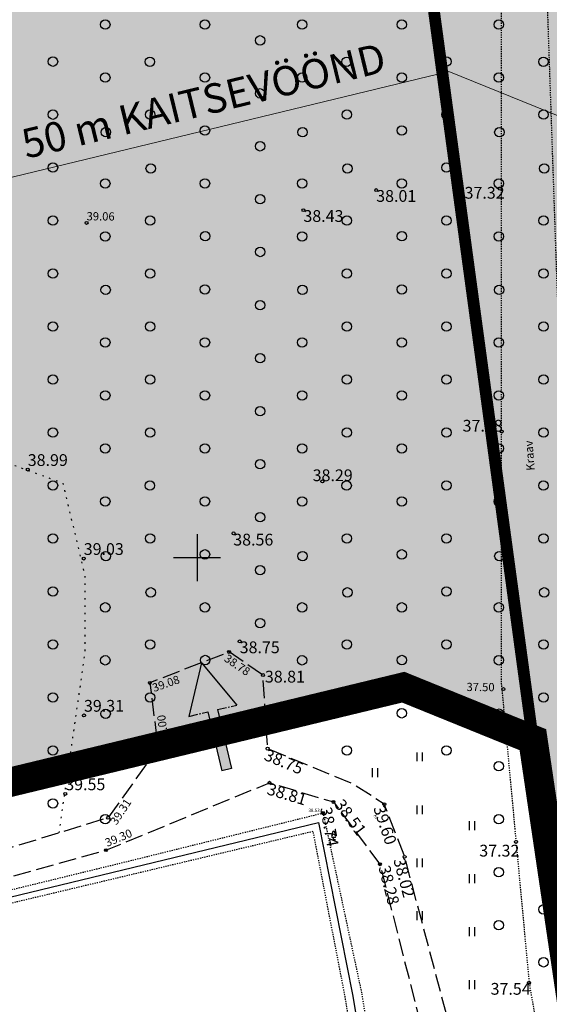
# Model space of a CAD drawing. Units: metres. Extents: x 557066 to 557632, y 6580267 to 6581058.
# Drawn here: x 557235 to 557280, y 6580512 to 6580596 of the extents above; entities that cross this region are included whole.
import ezdxf
from ezdxf.enums import TextEntityAlignment as Align

# ---------------------------------------------------------------- set-up
doc = ezdxf.new("R2010")
doc.units = ezdxf.units.M
doc.header["$MEASUREMENT"] = 0
for name, pattern in [('CENTER', [2, 1.25, -0.25, 0.25, -0.25]), ('CENTER2', [1.125, 0.75, -0.125, 0.125, -0.125]), ('kalmuvälja_DP$0$DASHED', [6, 4, -2]), ('KOLVIK', [1.25, 0.25, -1]), ('KRAAVIPERV', [0.02001, 0.01, -1e-05, 0.01]), ('MYYR', [0.02001, 0.01, -1e-05, 0.01]), ('PINNASTEE', [4, 3, -1])]:
    doc.linetypes.add(name, pattern=pattern)
for name, color, linetype in [('1', 7, 'Continuous'), ('AED', 21, 'Continuous'), ('HALJASTUS', 92, 'Continuous'), ('korgus', 7, 'Continuous'), ('KORGUS-EH2000', 7, 'Continuous'), ('PUU', 72, 'Continuous'), ('RELJEEF', 11, 'Continuous'), ('TEE', 7, 'Continuous'), ('VEEKOGU', 140, 'Continuous'), ('VORK', 7, 'Continuous')]:
    doc.layers.add(name, color=color, linetype=linetype)
doc.layers.add('haljastus4', color=7, linetype='Continuous', true_color=0xb0ff61)
for name, color, linetype, lineweight in [('kalmuvälja_DP$0$Ehituskeeluala', 185, 'kalmuvälja_DP$0$DASHED', 20), ('OPT-DP-ala', 129, 'CENTER', 9), ('OPT-kinnistu piir', 38, 'Continuous', 0)]:
    doc.layers.add(name, color=color, linetype=linetype, lineweight=lineweight)
doc.styles.add('ARMIN', font='arial.ttf')
doc.styles.add('ITALIC', font='italic.shx')
doc.styles.add('romans', font='romans.shx')
doc.linetypes.add('+_LINE', pattern='A,0.5,-0.2,["+",Standard,S=0.1,R=0,X=-0.1,Y=-0.05],-0.2', length=0.9)
doc.linetypes.add('KIVIAED', pattern='A,0,[142,mkm,S=0.6,R=10,X=0,Y=0],-2.8,[142,mkm,S=0.6,R=190,X=0,Y=0],-0.6', length=3.4)

# ---------------------------------------------------------------- blocks, each defined once
blk = doc.blocks.new('LEHTP1')
at = {"color": 0, "linetype": 'Continuous'}
for p, q in [((0.48, 0.95), (-0.48, 0.95)), ((0, 0), (0, 0.95)), ((0.76, 0), (0, 0))]:
    blk.add_line(p, q, dxfattribs=at)
for centre, radius, start, end in [((-0.47, 1.42), 0.475, 90.0016, 269.3953), ((-0.34, 2.35), 0.465, 109.0217, 253.1415), ((0, 3.04), 0.554, 332.5799, 207.4201), ((0.34, 2.35), 0.465, 286.8508, 70.9859), ((0.47, 1.42), 0.475, 270.6047, 89.9984)]:
    blk.add_arc(centre, radius, start, end, dxfattribs=at)
blk = doc.blocks.new('VKORIS')
at = {"color": 0, "linetype": 'Continuous'}
for p, q in [((0, 4), (0, -4)), ((-4, 0), (4, 0))]:
    blk.add_line(p, q, dxfattribs=at)
blk = doc.blocks.new('METS')
at = {"color": 0, "linetype": 'Continuous'}
blk.add_circle((0, 0), 0.8, dxfattribs=at)
blk = doc.blocks.new('HEIN')
at = {"color": 0, "linetype": 'Continuous'}
for p, q in [((-0.46, 0.76), (-0.46, -0.76)), ((0.46, 0.76), (0.46, -0.76))]:
    blk.add_line(p, q, dxfattribs=at)
blk = doc.blocks.new('RING02')
at = {"color": 0, "linetype": 'Continuous', "lineweight": -3}
blk.add_circle((0, 0), 0.25, dxfattribs=at)
blk = doc.blocks.new('NOOL')
at = {"color": 0, "linetype": 'ByBlock'}
for p, q in [((65023.764, 53319.817), (65027.764, 53321.817)), ((65027.764, 53320.217), (65032.688, 53320.217)), ((65032.688, 53320.217), (65032.688, 53319.417)), ((65023.764, 53319.817), (65027.764, 53317.817)), ((65027.764, 53319.417), (65032.688, 53319.417))]:
    blk.add_line(p, q, dxfattribs=at)
at = {"color": 0, "linetype": 'CENTER2'}
for p, q in [((65027.764, 53320.217), (65027.764, 53321.817)), ((65027.764, 53317.817), (65027.764, 53319.417))]:
    blk.add_line(p, q, dxfattribs=at)
blk = doc.blocks.new('NOL')
at = {"linetype": 'ByBlock'}
blk.add_hatch(color=0, dxfattribs=at).paths.add_polyline_path([(65109.38, 53375.091), (65107.187, 53373.666), (65107.994, 53373.192), (65106.536, 53370.709), (65106.94, 53370.472), (65108.397, 53372.956), (65109.204, 53372.482)])
at = {"color": 0, "linetype": 'ByBlock', "xscale": 0.5847027265216735, "yscale": 0.5847027265216735, "zscale": 0.5847027265216735, "rotation": 239.5878209534064}
blk.add_blockref('NOOL', (57468.956, 101945.348), dxfattribs=at)

msp = doc.modelspace()

# ---------------------------------------------------------------- hatches: boundary and pattern name
at = {"layer": 'haljastus4', "ltscale": 0.5, "true_color": 0xd1ffc2}
msp.add_hatch(color=254, dxfattribs=at).paths.add_polyline_path([(557322.403, 6580714.864), (557325.724, 6580704.097), (557313.818, 6580700.439), (557313.605, 6580701.13, 0.253152), (557308.789, 6580703.427), (557235.267, 6580680.836), (557152.538, 6580663.537, 0.050941), (557151.578, 6580663.206), (557159.57, 6580637.29), (557164.96, 6580623.23), (557168.47, 6580614.92), (557174, 6580601), (557178.32, 6580586.4), (557181.23, 6580573.74), (557183.41, 6580566.2), (557186.27, 6580559.3), (557197.51, 6580538.8), (557201.97, 6580532.78), (557218.63, 6580527.14), (557267.53, 6580538.97), (557276.42, 6580535.36), (557278.55, 6580534.5), (557281.31, 6580515.83), (557288.68, 6580466.08), (557291.36, 6580467.03), (557302.79, 6580471.04), (557304.92, 6580471.52), (557311.52, 6580473.72), (557406.93, 6580505.48), (557441.34, 6580516.94), (557485.46, 6580531.63), (557491.09, 6580533.5), (557486.8, 6580555.95), (557482.09, 6580580.57), (557474.92, 6580618.08), (557467.57, 6580656.52), (557458.68, 6580702.99), (557452.36, 6580736.06), (557414.16, 6580935.81), (557411.91, 6580947.58), (557407.59, 6580971.03), (557403.96, 6580989.28), (557403.37, 6580992.24), (557397.32, 6580988.88), (557368.96, 6580973.09), (557329.16, 6580951.13), (557283, 6580925.72), (557241.79, 6580903.03), (557204.42, 6580882.69), (557192.21, 6580876.2), (557191.56, 6580869.49), (557190.44, 6580862.75), (557175.93, 6580802.71), (557169.22, 6580774.72), (557164.84, 6580759.32), (557160.48, 6580746.19), (557154.26, 6580730.14), (557146.11, 6580710.93), (557141.55, 6580700), (557140.88, 6580696.36), (557143.35, 6580688.41), (557148.19, 6580674.19), (557150.354, 6580667.173, 0.009119), (557150.535, 6580667.206), (557234.51, 6580684.765), (557309.045, 6580707.666, 0.333178), (557310.582, 6580710.968), (557310.421, 6580711.493, -0.007409), (557310.454, 6580711.41)])

# ---------------------------------------------------------------- linework, layer by layer
at = {"layer": '1', "color": 1, "linetype": 'Continuous', "lineweight": 0, "const_width": 1, "flags": 128}
for points in [[(557278.55, 6580534.5), (557267.53, 6580538.97), (557218.63, 6580527.14), (557201.97, 6580532.78), (557197.51, 6580538.8), (557186.425, 6580559.018), (557183.41, 6580566.2), (557181.23, 6580573.74), (557178.32, 6580586.4), (557174, 6580601), (557168.47, 6580614.92), (557164.96, 6580623.23), (557164.96, 6580623.23), (557263.646, 6580644.352), (557278.55, 6580534.5)], [(557482.09, 6580580.57), (557486.8, 6580555.95), (557486.8, 6580555.95), (557486.8, 6580555.95), (557486.8, 6580555.95), (557486.8, 6580555.95), (557486.8, 6580555.95), (557486.8, 6580555.95), (557491.09, 6580533.5), (557491.09, 6580533.5), (557491.09, 6580533.5), (557485.46, 6580531.63), (557485.46, 6580531.63), (557441.34, 6580516.94), (557406.93, 6580505.48), (557311.52, 6580473.72), (557304.92, 6580471.52), (557302.79, 6580471.04), (557291.36, 6580467.03), (557288.68, 6580466.08), (557281.31, 6580515.83), (557278.55, 6580534.5), (557263.646, 6580644.352)]]:
    msp.add_lwpolyline(points, dxfattribs=at)
at = {"layer": 'AED', "linetype": 'MYYR', "ltscale": 0.5, "flags": 128}
for points in [[(557214.786, 6580517.098), (557218.878, 6580518.08), (557230.779, 6580520.902), (557244.176, 6580524.174), (557260.708, 6580528.27), (557263.973, 6580513.009), (557266.797, 6580495.805), (557271.609, 6580471.223), (557274.127, 6580456.479)], [(557272.721, 6580456.479), (557270.233, 6580469.374), (557265.321, 6580496.211), (557262.572, 6580512.712), (557259.867, 6580526.692), (557215.025, 6580516.023)]]:
    msp.add_lwpolyline(points, dxfattribs=at)
at = {"layer": 'AED', "linetype": 'KIVIAED', "ltscale": 0.5, "flags": 128}
msp.add_lwpolyline([(557214.905, 6580516.56), (557230.547, 6580520.254), (557260.326, 6580527.462), (557263.215, 6580512.819), (557266.085, 6580495.936)], dxfattribs=at)
at = {"layer": 'kalmuvälja_DP$0$Ehituskeeluala', "color": 230, "linetype": '+_LINE', "ltscale": 45}
msp.add_lwpolyline([(557182.366, 6580569.809), (557271.413, 6580591.352), (557323.832, 6580570.089), (557330.772, 6580523.142), (557338.151, 6580473.337), (557339.531, 6580463.836)], dxfattribs=at)
at = {"layer": 'korgus', "linetype": 'Continuous', "ltscale": 0.2}
msp.add_circle((557260.708, 6580528.27), 0.04, dxfattribs=at)
at = {"layer": 'OPT-DP-ala', "ltscale": 7, "const_width": 2.5}
msp.add_lwpolyline([(557474.92, 6580618.08), (557482.09, 6580580.57), (557486.8, 6580555.95), (557491.09, 6580533.5), (557485.46, 6580531.63), (557441.34, 6580516.94), (557406.93, 6580505.48), (557311.52, 6580473.72), (557304.92, 6580471.52), (557302.79, 6580471.04), (557291.36, 6580467.03), (557288.68, 6580466.08), (557281.31, 6580515.83), (557278.55, 6580534.5), (557276.42, 6580535.36), (557267.53, 6580538.97), (557218.63, 6580527.14), (557201.97, 6580532.78), (557197.51, 6580538.8), (557186.27, 6580559.3), (557183.41, 6580566.2), (557181.23, 6580573.74), (557178.32, 6580586.4), (557174, 6580601)], dxfattribs=at)
at = {"layer": 'OPT-kinnistu piir', "const_width": 0.6}
for points in [[(557474.92, 6580618.08), (557482.09, 6580580.57), (557486.8, 6580555.95), (557491.09, 6580533.5), (557485.46, 6580531.63), (557441.34, 6580516.94), (557406.93, 6580505.48), (557311.52, 6580473.72), (557304.92, 6580471.52), (557302.79, 6580471.04), (557291.36, 6580467.03), (557288.68, 6580466.08), (557281.31, 6580515.83), (557278.55, 6580534.5), (557276.42, 6580535.36), (557267.53, 6580538.97), (557218.63, 6580527.14), (557201.97, 6580532.78), (557197.51, 6580538.8), (557186.27, 6580559.3), (557183.41, 6580566.2), (557181.23, 6580573.74), (557178.32, 6580586.4), (557174, 6580601)], [(557218.63, 6580527.14), (557267.53, 6580538.97), (557278.55, 6580534.5), (557281.31, 6580515.83), (557288.68, 6580466.08), (557290.075, 6580456.479)]]:
    msp.add_lwpolyline(points, dxfattribs=at)
at = {"layer": 'RELJEEF', "linetype": 'KOLVIK', "ltscale": 0.5, "flags": 128}
msp.add_lwpolyline([(557238.268, 6580526.579), (557240.488, 6580541.962), (557240.488, 6580548.391), (557238.618, 6580556.314), (557232.634, 6580558.481), (557228.072, 6580559.378), (557227.025, 6580562.443), (557225.828, 6580566.33), (557223.808, 6580571.658), (557222.237, 6580577.414), (557223.357, 6580585.208), (557219.468, 6580590.888), (557215.429, 6580593.654), (557217.449, 6580602.57), (557219.019, 6580611.316), (557221.488, 6580619.26), (557219.992, 6580625.09), (557218.047, 6580630.024), (557214.64, 6580632.154), (557208.76, 6580635.516), (557206.623, 6580640.302), (557206.623, 6580646.143), (557208.32, 6580653.883), (557208.32, 6580661.23), (557206.741, 6580670.405), (557200.779, 6580676.654), (557197.408, 6580688.493), (557194.574, 6580691.939), (557191.598, 6580692.977), (557186.343, 6580692.977), (557181.194, 6580690.854), (557178.077, 6580686.794), (557174.109, 6580681.743), (557170.994, 6580668.416), (557169.103, 6580651.859), (557166.474, 6580638.861), (557161.947, 6580619.269)], dxfattribs=at)
at = {"layer": 'TEE', "linetype": 'PINNASTEE', "ltscale": 0.5, "flags": 128}
msp.add_lwpolyline([(557283.31, 6580456.479), (557280.104, 6580472.487), (557275.896, 6580489.917), (557271.916, 6580508.483), (557267.645, 6580524.537), (557265.917, 6580529.012), (557263.258, 6580530.727), (557255.993, 6580533.74), (557255.599, 6580540.005), (557252.721, 6580541.965), (557245.978, 6580539.333), (557246.679, 6580533.788), (557242.432, 6580527.864), (557229.169, 6580523.77), (557215.675, 6580521.733), (557216.151, 6580519.484), (557229.306, 6580521.493), (557242.25, 6580525.1), (557256.153, 6580530.836), (557261.597, 6580529.202), (557265.539, 6580523.902), (557269.671, 6580507.674), (557273.671, 6580490.036), (557278.12, 6580471.707), (557280.896, 6580456.479)], dxfattribs=at)
at = {"layer": 'VEEKOGU', "linetype": 'KRAAVIPERV', "ltscale": 0.5, "flags": 128}
msp.add_lwpolyline([(557449.151, 6580734.521), (557454.962, 6580703.09), (557312.226, 6580660.25), (557313.089, 6580657.376), (557455.511, 6580700.122), (557463.409, 6580657.403), (557432.571, 6580648.102), (557292.368, 6580606.216), (557291.978, 6580605.229), (557293.227, 6580603.341), (557433.434, 6580645.229), (557463.957, 6580654.435), (557468.104, 6580632.009), (557470.984, 6580616.857), (557418.262, 6580601.856), (557354.846, 6580581.682), (557295.906, 6580564.295), (557295.811, 6580563.61), (557296.195, 6580562.663), (557355.726, 6580578.814), (557419.127, 6580598.983), (557471.546, 6580613.898), (557478.036, 6580579.755), (557433.578, 6580565.763), (557315.086, 6580528.04), (557298.646, 6580523.561), (557283.422, 6580517.624), (557281.775, 6580528.931), (557281.775, 6580546.928), (557280.613, 6580573.19), (557279.755, 6580598.163), (557279.413, 6580600.453), (557278.674, 6580601.177), (557277.51, 6580601.331), (557276.69, 6580601.097), (557275.866, 6580600.351), (557275.866, 6580560.341), (557275.866, 6580539.26), (557277.115, 6580525.808), (557278.231, 6580513.803), (557287.553, 6580460.434)], dxfattribs=at)

# ---------------------------------------------------------------- block references
at = {"color": 0, "linetype": 'ByBlock', "xscale": 1.792525307649794, "yscale": 1.792525307649794, "zscale": 1.792525307649794, "rotation": 43.76958061305883}
msp.add_blockref('NOL', (539155.656, 6430715.177), dxfattribs=at)
at = {"layer": 'HALJASTUS', "xscale": 0.5, "yscale": 0.5}
for name, p, zscale in [('METS', (557242.195, 6580595.347), 0.5), ('METS', (557250.668, 6580595.347), 0.5), ('METS', (557258.924, 6580595.347), 0.5), ('METS', (557267.397, 6580595.347), 0.5), ('METS', (557275.652, 6580595.347), 0.5), ('METS', (557255.351, 6580594.002), 0.5), ('METS', (557237.744, 6580592.19), 0.5), ('METS', (557245.986, 6580592.184), 0.5), ('METS', (557262.715, 6580592.184), 0.5), ('METS', (557271.202, 6580592.191), 0.5), ('METS', (557279.443, 6580592.185), 0.5), ('METS', (557242.195, 6580590.839), 0.5), ('METS', (557250.668, 6580590.839), 0.5), ('METS', (557258.924, 6580590.839), 0.5), ('METS', (557267.397, 6580590.84), 0.5), ('METS', (557275.652, 6580590.84), 0.5), ('METS', (557255.351, 6580589.494), 0.5), ('METS', (557237.744, 6580587.682), 0.5), ('METS', (557246.003, 6580587.683), 0.5), ('METS', (557262.731, 6580587.683), 0.5), ('METS', (557271.202, 6580587.683), 0.5), ('METS', (557279.46, 6580587.684), 0.5), ('METS', (557250.668, 6580586.331), 0.5), ('METS', (557267.397, 6580586.332), 0.5), ('METS', (557242.241, 6580586.183), 0.5), ('METS', (557258.97, 6580586.184), 0.5), ('METS', (557275.698, 6580586.184), 0.5), ('METS', (557255.351, 6580584.987), 0.5), ('METS', (557237.744, 6580583.175), 0.5), ('METS', (557246.053, 6580583.099), 0.5), ('METS', (557262.782, 6580583.099), 0.5), ('METS', (557271.202, 6580583.176), 0.5), ('METS', (557279.511, 6580583.1), 0.5), ('METS', (557242.195, 6580581.823), 0.5), ('METS', (557250.668, 6580581.824), 0.5), ('METS', (557258.924, 6580581.824), 0.5), ('METS', (557267.397, 6580581.824), 0.5), ('METS', (557275.652, 6580581.824), 0.5), ('METS', (557255.351, 6580580.479), 0.5), ('METS', (557237.744, 6580578.667), 0.5), ('METS', (557246.003, 6580578.667), 0.5), ('METS', (557262.731, 6580578.668), 0.5), ('METS', (557271.202, 6580578.668), 0.5), ('METS', (557279.46, 6580578.668), 0.5), ('METS', (557242.195, 6580577.316), 0.5), ('METS', (557250.686, 6580577.341), 0.5), ('METS', (557258.924, 6580577.316), 0.5), ('METS', (557267.415, 6580577.341), 0.5), ('METS', (557275.652, 6580577.316), 0.5), ('METS', (557255.369, 6580575.996), 0.5), ('METS', (557237.744, 6580574.159), 0.5), ('METS', (557246.003, 6580574.16), 0.5), ('METS', (557262.731, 6580574.16), 0.5), ('METS', (557271.202, 6580574.16), 0.5), ('METS', (557279.46, 6580574.16), 0.5), ('METS', (557250.668, 6580572.808), 0.5), ('METS', (557267.397, 6580572.809), 0.5), ('METS', (557242.225, 6580572.774), 0.5), ('METS', (557258.954, 6580572.774), 0.5), ('METS', (557275.683, 6580572.775), 0.5), ('METS', (557255.351, 6580571.463), 0.5), ('METS', (557237.744, 6580569.652), 0.5), ('METS', (557246.003, 6580569.652), 0.5), ('METS', (557262.731, 6580569.652), 0.5), ('METS', (557271.202, 6580569.652), 0.5), ('METS', (557279.46, 6580569.653), 0.5), ('METS', (557242.195, 6580568.3), 0.5), ('METS', (557250.668, 6580568.301), 0.5), ('METS', (557258.924, 6580568.301), 0.5), ('METS', (557267.397, 6580568.301), 0.5), ('METS', (557275.652, 6580568.301), 0.5), ('METS', (557255.351, 6580566.956), 0.5), ('METS', (557237.744, 6580565.144), 0.5), ('METS', (557246.003, 6580565.144), 0.5), ('METS', (557262.731, 6580565.145), 0.5), ('METS', (557271.202, 6580565.145), 0.5), ('METS', (557279.46, 6580565.145), 0.5), ('METS', (557242.195, 6580563.793), 0.5), ('METS', (557250.668, 6580563.793), 0.5), ('METS', (557258.924, 6580563.793), 0.5), ('METS', (557267.397, 6580563.793), 0.5), ('METS', (557275.652, 6580563.793), 0.5), ('METS', (557255.351, 6580562.448), 0.5), ('METS', (557237.744, 6580560.636), 0.5), ('METS', (557246.003, 6580560.637), 0.5), ('METS', (557262.731, 6580560.637), 0.5), ('METS', (557271.202, 6580560.637), 0.5), ('METS', (557279.46, 6580560.637), 0.5), ('METS', (557242.195, 6580559.285), 0.5), ('METS', (557250.668, 6580559.285), 0.5), ('METS', (557258.924, 6580559.285), 0.5), ('METS', (557267.397, 6580559.286), 0.5), ('METS', (557275.652, 6580559.286), 0.5), ('METS', (557255.351, 6580557.94), 0.5), ('METS', (557237.744, 6580556.129), 0.5), ('METS', (557245.986, 6580556.122), 0.5), ('METS', (557262.715, 6580556.123), 0.5), ('METS', (557271.202, 6580556.129), 0.5), ('METS', (557279.443, 6580556.123), 0.5), ('METS', (557242.195, 6580554.777), 0.5), ('METS', (557250.668, 6580554.778), 0.5), ('METS', (557258.924, 6580554.778), 0.5), ('METS', (557267.397, 6580554.778), 0.5), ('METS', (557275.652, 6580554.778), 0.5), ('METS', (557255.351, 6580553.433), 0.5), ('METS', (557237.744, 6580551.621), 0.5), ('METS', (557246.003, 6580551.621), 0.5), ('METS', (557262.731, 6580551.622), 0.5), ('METS', (557271.202, 6580551.622), 0.5), ('METS', (557279.46, 6580551.622), 0.5), ('METS', (557250.668, 6580550.27), 0.5), ('METS', (557267.397, 6580550.27), 0.5), ('METS', (557242.241, 6580550.122), 0.5), ('METS', (557258.97, 6580550.122), 0.5), ('METS', (557275.698, 6580550.122), 0.5), ('METS', (557255.351, 6580548.925), 0.5), ('METS', (557237.744, 6580547.113), 0.5), ('METS', (557246.053, 6580547.037), 0.5), ('METS', (557262.782, 6580547.038), 0.5), ('METS', (557271.202, 6580547.114), 0.5), ('METS', (557279.511, 6580547.038), 0.5), ('METS', (557242.195, 6580545.762), 0.5), ('METS', (557250.668, 6580545.762), 0.5), ('METS', (557258.924, 6580545.762), 0.5), ('METS', (557267.397, 6580545.762), 0.5), ('METS', (557275.652, 6580545.762), 0.5), ('METS', (557255.351, 6580544.417), 0.5), ('METS', (557237.744, 6580542.605), 0.5), ('METS', (557246.003, 6580542.606), 0.5), ('METS', (557262.731, 6580542.606), 0.5), ('METS', (557271.202, 6580542.606), 0.5), ('METS', (557279.46, 6580542.607), 0.5), ('METS', (557242.195, 6580541.254), 0.5), ('METS', (557250.686, 6580541.279), 0.5), ('METS', (557258.924, 6580541.254), 0.5), ('METS', (557267.415, 6580541.28), 0.5), ('METS', (557275.652, 6580541.255), 0.5), ('METS', (557237.744, 6580538.098), 0.5), ('METS', (557246.003, 6580538.098), 0.5), ('METS', (557262.731, 6580538.098), 0.5), ('METS', (557271.202, 6580538.098), 0.5), ('METS', (557279.46, 6580538.099), 0.5), ('METS', (557242.225, 6580536.712), 0.5), ('METS', (557258.954, 6580536.713), 0.5), ('METS', (557267.397, 6580536.747), 0.5), ('METS', (557275.683, 6580536.713), 0.5), ('METS', (557237.744, 6580533.59), 0.5), ('METS', (557246.003, 6580533.59), 0.5), ('METS', (557262.731, 6580533.591), 0.5), ('METS', (557271.202, 6580533.591), 0.5), ('METS', (557279.46, 6580533.591), 0.5), ('HEIN', (557268.907, 6580533.042), 0.45), ('METS', (557242.195, 6580532.239), 0.5), ('METS', (557275.652, 6580532.239), 0.5), ('HEIN', (557265.102, 6580531.69), 0.45), ('METS', (557237.744, 6580529.082), 0.5), ('HEIN', (557268.907, 6580528.534), 0.45), ('METS', (557279.46, 6580529.083), 0.5), ('METS', (557242.195, 6580527.731), 0.5), ('METS', (557275.652, 6580527.732), 0.5), ('HEIN', (557273.357, 6580527.183), 0.45), ('METS', (557279.46, 6580524.576), 0.5), ('HEIN', (557268.907, 6580524.026), 0.45), ('HEIN', (557273.357, 6580522.675), 0.45), ('METS', (557275.652, 6580523.224), 0.5), ('METS', (557279.443, 6580520.061), 0.5), ('HEIN', (557268.907, 6580519.519), 0.45), ('METS', (557275.652, 6580518.716), 0.5), ('HEIN', (557273.357, 6580518.167), 0.45), ('METS', (557279.46, 6580515.56), 0.5), ('HEIN', (557273.357, 6580513.659), 0.45)]:
    msp.add_blockref(name, p, dxfattribs=dict(at, zscale=zscale))
at = {"layer": 'KORGUS-EH2000', "xscale": 0.5, "yscale": 0.5, "zscale": 0.5}
for p in [(557265.227, 6580581.262), (557259.038, 6580579.556), (557260.648, 6580556.473), (557253.098, 6580552.056), (557253.619, 6580542.861), (557252.721, 6580541.965), (557255.599, 6580540.005), (557245.978, 6580539.333), (557246.679, 6580533.788), (557255.993, 6580533.74), (557256.153, 6580530.836), (557261.597, 6580529.202), (557265.917, 6580529.012), (557242.432, 6580527.864), (557260.708, 6580528.27), (557277.115, 6580525.808), (557242.25, 6580525.1), (557267.645, 6580524.537), (557265.539, 6580523.902), (557278.231, 6580513.803)]:
    msp.add_blockref('RING02', p, dxfattribs=at)
at = {"layer": 'KORGUS-EH2000', "linetype": 'Continuous', "xscale": 0.5, "yscale": 0.5, "zscale": 0.5}
for p in [(557275.75, 6580581.37), (557240.6, 6580578.47), (557275.9, 6580560.72), (557235.6, 6580557.48), (557240.36, 6580549.91), (557276.04, 6580538.81), (557240.38, 6580536.57), (557238.79, 6580529.89)]:
    msp.add_blockref('RING02', p, dxfattribs=at)
at = {"layer": 'PUU', "xscale": 0.2000000000000455, "yscale": 0.2000000000000455, "zscale": 0.2000000000000455}
msp.add_blockref('LEHTP1', (557261.609, 6580525.986), dxfattribs=at)
at = {"layer": 'VORK', "linetype": 'Continuous', "ltscale": 0.5, "xscale": 0.5, "yscale": 0.5, "zscale": 0.5}
msp.add_blockref('VKORIS', (557250, 6580550), dxfattribs=at)

# ---------------------------------------------------------------- texts
at = {"layer": 'kalmuvälja_DP$0$Ehituskeeluala', "color": 230, "linetype": '+_LINE', "ltscale": 55, "style": 'ARMIN'}
msp.add_text('ARUKÜLA KALMISTU 50 m KAITSEVÖÖND', height=2.5, rotation=13.65154, dxfattribs=at).set_placement((557234.399, 6580584.946), align=Align.MIDDLE_CENTER)
at = {"layer": 'korgus', "linetype": 'Continuous', "style": 'ITALIC'}
msp.add_text(' 38.53', height=0.28, dxfattribs=at).set_placement((557259.382, 6580528.631), align=Align.TOP_LEFT)
at = {"layer": 'KORGUS-EH2000', "style": 'ITALIC'}
for s, p in [('38.01', (557265.227, 6580581.262)), ('38.43', (557259.038, 6580579.556)), ('38.29', (557259.824, 6580557.498)), ('38.56', (557253.074, 6580552.022)), ('38.75', (557253.619, 6580542.861)), ('38.81', (557255.763, 6580540.365)), ('37.32', (557273.993, 6580525.56)), ('37.54', (557274.955, 6580513.803))]:
    msp.add_text(s, height=1, dxfattribs=at).set_placement(p, align=Align.TOP_LEFT)
for s, p in [('37.32', (557272.741, 6580580.22)), ('37.48', (557272.575, 6580560.402)), ('38.99', (557235.6, 6580557.48)), ('39.03', (557240.36, 6580549.91)), ('39.31', (557240.38, 6580536.57)), ('39.55', (557238.79, 6580529.89))]:
    msp.add_text(s, height=1, dxfattribs=at).set_placement(p, align=Align.BOTTOM_LEFT)
at = {"layer": 'KORGUS-EH2000', "linetype": 'Continuous', "style": 'ITALIC'}
for s, p in [('39.06', (557240.6, 6580578.47)), ('37.50', (557272.903, 6580538.424))]:
    msp.add_text(s, height=0.7, rotation=359.53479, dxfattribs=at).set_placement(p, align=Align.BOTTOM_LEFT)
at = {"layer": 'KORGUS-EH2000', "style": 'ITALIC'}
for s, height, rotation, p in [('38.78', 0.7, 325.74402, (557252.626, 6580541.822)), ('39.08', 0.7, 19.34312, (557246.11, 6580539.21)), ('39.00', 0.7, 97.689, (557246.903, 6580534.194)), ('38.75', 1, 337.47484, (557255.993, 6580533.74)), ('38.81', 1, 343.29303, (557256.153, 6580530.836)), ('39.31', 0.7, 56.70588, (557242.561, 6580527.569)), ('38.51', 1, 306.6409, (557262.424, 6580529.561)), ('39.60', 1, 288.46484, (557265.917, 6580529.012)), ('38.74', 1, 280.52521, (557261.434, 6580528.86)), ('39.30', 0.7, 22.59148, (557242.084, 6580526.019)), ('38.28', 1, 284.2852, (557266.383, 6580523.902)), ('38.02', 1, 284.89787, (557267.645, 6580524.537))]:
    msp.add_text(s, height=height, rotation=rotation, dxfattribs=at).set_placement(p, align=Align.TOP_LEFT)
at = {"layer": 'TEE', "linetype": 'Continuous', "style": 'romans'}
msp.add_text('Kr', height=0.28, rotation=297.10608, dxfattribs=at).set_placement((557265.2, 6580527.942), align=Align.MIDDLE_CENTER)
at = {"layer": 'VEEKOGU', "style": 'ITALIC'}
msp.add_text('Kraav', height=0.7, rotation=94.01477, dxfattribs=at).set_placement((557278.266, 6580558.672), align=Align.MIDDLE_CENTER)

doc.saveas('drawing.dxf')
